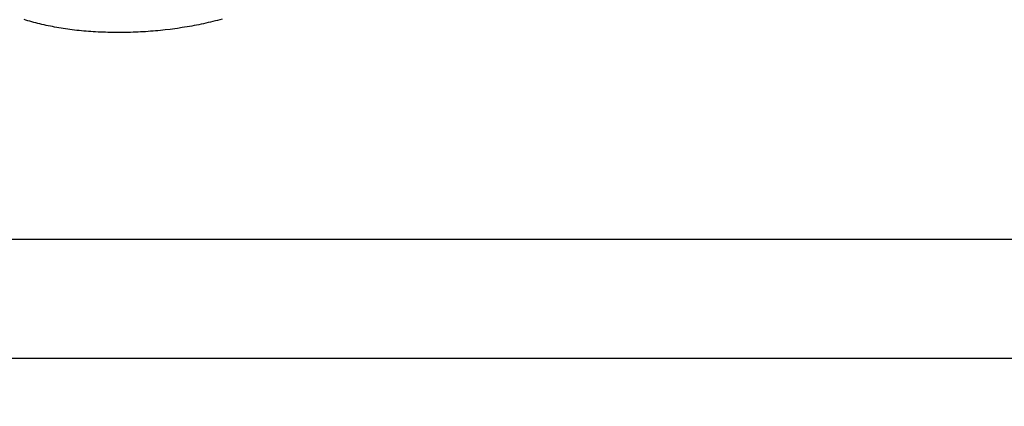
# Model space of a CAD drawing. Units: inches. Extents: x 453 to 751, y 22 to 375.
# Drawn here: x 636 to 639, y 183 to 184 of the extents above; entities that cross this region are included whole.
import ezdxf

# ---------------------------------------------------------------- set-up
doc = ezdxf.new("R2010")
doc.units = ezdxf.units.IN
doc.header["$LTSCALE"] = 5
doc.header["$MEASUREMENT"] = 0
doc.layers.add('AM_0', color=7, linetype='CONTINUOUS', lineweight=30)

msp = doc.modelspace()

# ---------------------------------------------------------------- hatches: boundary and pattern name
at = {"layer": 'AM_0', "true_color": 0x0072ce}
h = msp.add_hatch(color=152, dxfattribs=at)
h.dxf.hatch_style = 1
h.paths.add_polyline_path([(688.9668, 213.3131), (640.4267, 213.3131), (629.4853, 177.9068), (678.0254, 177.9068)])
h.paths.add_polyline_path([(640.7956, 212.8131), (688.2889, 212.8131), (677.6566, 178.4068), (630.1632, 178.4068)], flags=16)

# ---------------------------------------------------------------- linework, layer by layer
at = {"layer": 'AM_0', "color": 7, "linetype": 'Continuous'}
for p, q in [((636.46, 184.1468), (636.4555, 184.1482)), ((636.4645, 184.1454), (636.46, 184.1468)), ((636.4691, 184.1441), (636.4645, 184.1454)), ((636.4737, 184.1428), (636.4691, 184.1441)), ((636.4783, 184.1415), (636.4737, 184.1428)), ((636.483, 184.1402), (636.4783, 184.1415)), ((636.4877, 184.139), (636.483, 184.1402)), ((636.4924, 184.1378), (636.4877, 184.139)), ((636.4972, 184.1367), (636.4924, 184.1378)), ((636.8722, 184.1384), (636.8667, 184.1373)), ((636.8777, 184.1396), (636.8722, 184.1384)), ((636.8831, 184.1408), (636.8777, 184.1396)), ((636.8885, 184.1421), (636.8831, 184.1408)), ((636.8939, 184.1434), (636.8885, 184.1421)), ((636.8994, 184.1448), (636.8939, 184.1434)), ((636.9047, 184.1461), (636.8994, 184.1448)), ((636.9101, 184.1475), (636.9047, 184.1461)), ((636.9155, 184.149), (636.9101, 184.1475)), ((636.502, 184.1356), (636.4972, 184.1367)), ((636.5068, 184.1345), (636.502, 184.1356)), ((636.5117, 184.1334), (636.5068, 184.1345)), ((636.5166, 184.1324), (636.5117, 184.1334)), ((636.5215, 184.1315), (636.5166, 184.1324)), ((636.5265, 184.1305), (636.5215, 184.1315)), ((636.5315, 184.1296), (636.5265, 184.1305)), ((636.5365, 184.1287), (636.5315, 184.1296)), ((636.5416, 184.1279), (636.5365, 184.1287)), ((636.5467, 184.1271), (636.5416, 184.1279)), ((636.5519, 184.1263), (636.5467, 184.1271)), ((636.557, 184.1256), (636.5519, 184.1263)), ((636.5622, 184.1249), (636.557, 184.1256)), ((636.5675, 184.1242), (636.5622, 184.1249)), ((636.5727, 184.1236), (636.5675, 184.1242)), ((636.578, 184.1229), (636.5727, 184.1236)), ((636.5834, 184.1224), (636.578, 184.1229)), ((636.5888, 184.1218), (636.5834, 184.1224)), ((636.5942, 184.1213), (636.5888, 184.1218)), ((636.5996, 184.1209), (636.5942, 184.1213)), ((636.6051, 184.1204), (636.5996, 184.1209)), ((636.6106, 184.12), (636.6051, 184.1204)), ((636.6161, 184.1197), (636.6106, 184.12)), ((636.6217, 184.1193), (636.6161, 184.1197)), ((636.6273, 184.119), (636.6217, 184.1193)), ((636.6329, 184.1188), (636.6273, 184.119)), ((636.6386, 184.1186), (636.6329, 184.1188)), ((636.6443, 184.1184), (636.6386, 184.1186)), ((636.6501, 184.1182), (636.6443, 184.1184)), ((636.6558, 184.1181), (636.6501, 184.1182)), ((636.6616, 184.118), (636.6558, 184.1181)), ((636.6675, 184.1179), (636.6616, 184.118)), ((636.6733, 184.1179), (636.6675, 184.1179)), ((636.6792, 184.1179), (636.6733, 184.1179)), ((636.6851, 184.1179), (636.6792, 184.1179)), ((636.691, 184.118), (636.6851, 184.1179)), ((636.7027, 184.1183), (636.691, 184.118)), ((636.7085, 184.1185), (636.7027, 184.1183)), ((636.7144, 184.1187), (636.7085, 184.1185)), ((636.7202, 184.1189), (636.7144, 184.1187)), ((636.726, 184.1192), (636.7202, 184.1189)), ((636.7318, 184.1195), (636.726, 184.1192)), ((636.7375, 184.1199), (636.7318, 184.1195)), ((636.7433, 184.1202), (636.7375, 184.1199)), ((636.749, 184.1207), (636.7433, 184.1202)), ((636.7548, 184.1211), (636.749, 184.1207)), ((636.7605, 184.1216), (636.7548, 184.1211)), ((636.7662, 184.1221), (636.7605, 184.1216)), ((636.7719, 184.1227), (636.7662, 184.1221)), ((636.7776, 184.1232), (636.7719, 184.1227)), ((636.7832, 184.1239), (636.7776, 184.1232)), ((636.7945, 184.1252), (636.7832, 184.1239)), ((636.8058, 184.1267), (636.7945, 184.1252)), ((636.8114, 184.1275), (636.8058, 184.1267)), ((636.8226, 184.1292), (636.8114, 184.1275)), ((636.8281, 184.1301), (636.8226, 184.1292)), ((636.8337, 184.131), (636.8281, 184.1301)), ((636.8392, 184.1319), (636.8337, 184.131)), ((636.8448, 184.1329), (636.8392, 184.1319)), ((636.8503, 184.134), (636.8448, 184.1329)), ((636.8558, 184.135), (636.8503, 184.134)), ((636.8613, 184.1361), (636.8558, 184.135)), ((636.8667, 184.1373), (636.8613, 184.1361)), ((634.305, 183.6389), (639.8281, 183.6389)), ((639.7427, 183.3625), (634.2196, 183.3625))]:
    msp.add_line(p, q, dxfattribs=at)

doc.saveas('drawing.dxf')
